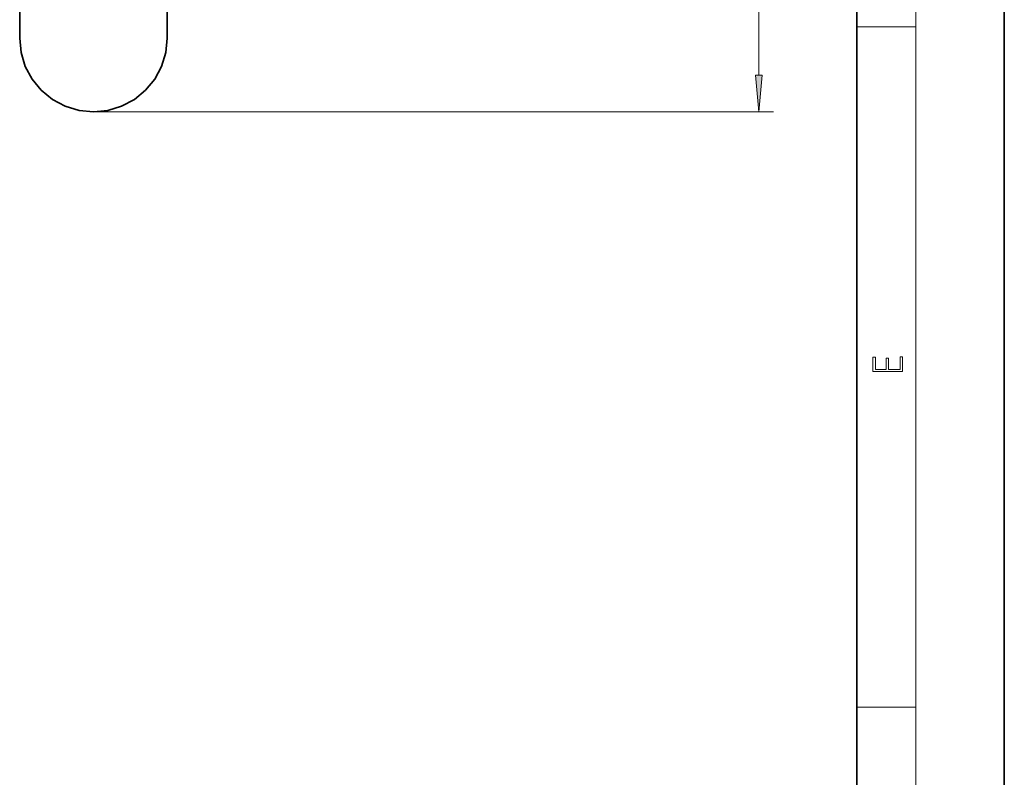
# Model space of a CAD drawing. Extents: x 0 to 210, y 0 to 297.
# Drawn here: x 143 to 210, y 51 to 103 of the extents above; entities that cross this region are included whole.
import ezdxf

# ---------------------------------------------------------------- set-up
doc = ezdxf.new("R2010")
doc.units = 0

msp = doc.modelspace()

# ---------------------------------------------------------------- linework, layer by layer
at = {"color": 7, "lineweight": 35}
for p, q in [((210, 0), (210, 297)), ((200, 10), (200, 287)), ((143.221, 101.57), (143.221, 106.57)), ((153.221, 106.845), (153.221, 101.57)), ((143.317, 100.595), (143.221, 101.57)), ((153.221, 101.57), (153.125, 100.595)), ((143.602, 99.657), (143.317, 100.595)), ((153.125, 100.595), (152.841, 99.657)), ((144.064, 98.792), (143.602, 99.657)), ((152.841, 99.657), (152.379, 98.792)), ((144.686, 98.034), (144.064, 98.792)), ((152.379, 98.792), (151.757, 98.034)), ((145.443, 97.413), (144.686, 98.034)), ((151.757, 98.034), (150.999, 97.413)), ((146.308, 96.951), (145.443, 97.413)), ((147.246, 96.666), (146.308, 96.951)), ((150.135, 96.951), (149.197, 96.666)), ((150.999, 97.413), (150.135, 96.951)), ((148.221, 96.57), (147.246, 96.666)), ((149.197, 96.666), (148.221, 96.57))]:
    msp.add_line(p, q, dxfattribs=at)
at = {"color": 7, "lineweight": 13}
for p, q in [((204, 6), (204, 291)), ((193.354, 99.061), (193.354, 199.08)), ((200, 102.333), (204, 102.333)), ((148.221, 96.57), (194.354, 96.57)), ((200, 56.167), (204, 56.167))]:
    msp.add_line(p, q, dxfattribs=at)
for points in [[(193.136, 99.061), (193.354, 96.57), (193.572, 99.061)], [(203.093, 78.945), (203.093, 79.953), (202.929, 79.953), (202.929, 79.083), (202.147, 79.083), (202.147, 79.854), (201.983, 79.854), (201.983, 79.083), (201.257, 79.083), (201.257, 79.928), (201.093, 79.928), (201.093, 78.945)]]:
    msp.add_lwpolyline(points, close=True, dxfattribs=at)
msp.add_solid([(193.136, 99.061), (193.354, 96.57), (193.136, 99.061), (193.572, 99.061)], dxfattribs=at)

doc.saveas('drawing.dxf')
